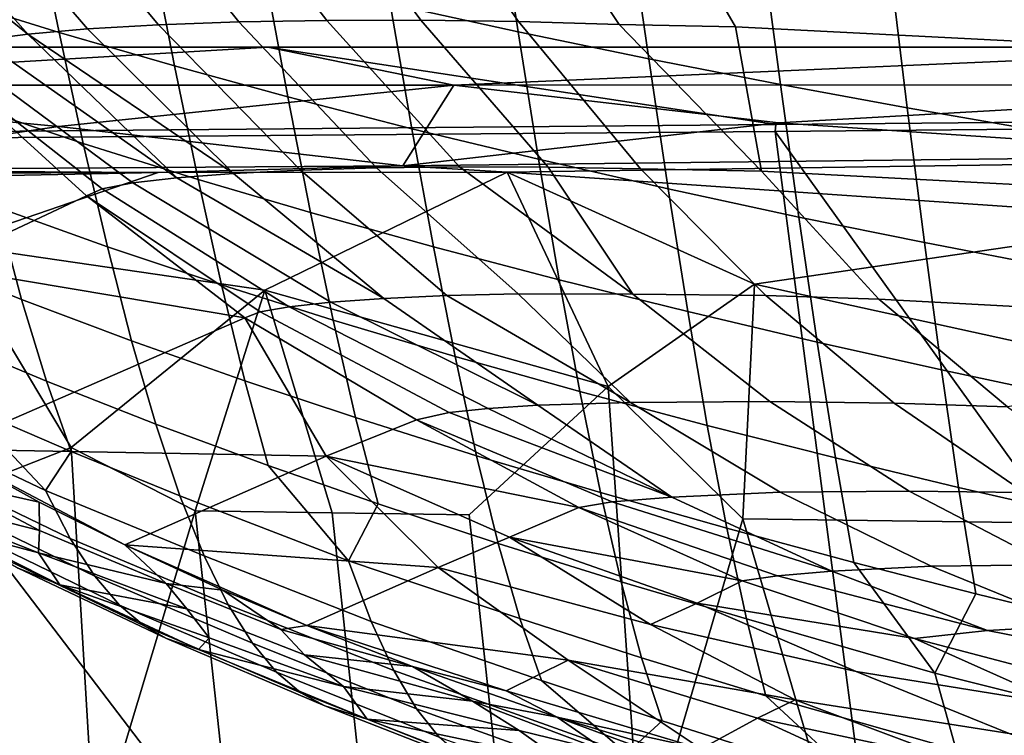
# Model space of a CAD drawing. Units: inches. Extents: x -18.4 to 18.6, y -19.2 to 19.2.
# Drawn here: x -2.9 to -1.3, y -15.9 to -14.8 of the extents above; entities that cross this region are included whole.
import ezdxf

# ---------------------------------------------------------------- set-up
doc = ezdxf.new("R2010")
doc.units = ezdxf.units.IN
doc.header["$MEASUREMENT"] = 0
doc.layers.add('SEAT-INSIDEFABRIC', color=5, linetype='Continuous')
doc.layers.add('SEAT-OUTSIDEFABRIC', color=5, linetype='Continuous')

msp = doc.modelspace()

# ---------------------------------------------------------------- linework, layer by layer
at = {"layer": 'SEAT-INSIDEFABRIC'}
for points in [[(-2.6616, -14.7938, 17.5337), (-2.7718, -14.8001, 17.6643), (-2.9902, -14.546, 17.4416), (-2.8743, -14.5382, 17.3045)], [(-2.5367, -14.7893, 17.4179), (-2.6616, -14.7938, 17.5337), (-2.8743, -14.5382, 17.3045), (-2.7428, -14.5325, 17.183)], [(-2.4, -14.7869, 17.318), (-2.5367, -14.7893, 17.4179), (-2.7428, -14.5325, 17.183), (-2.5987, -14.5289, 17.0785)], [(-2.2543, -14.7867, 17.2349), (-2.4, -14.7869, 17.318), (-2.5987, -14.5289, 17.0785), (-2.4451, -14.5277, 16.9917)], [(-2.1022, -14.7888, 17.1688), (-2.2543, -14.7867, 17.2349), (-2.4451, -14.5277, 16.9917), (-2.2846, -14.5288, 16.9231)], [(-1.946, -14.7931, 17.1206), (-2.1022, -14.7888, 17.1688), (-2.2846, -14.5288, 16.9231), (-2.1199, -14.5324, 16.8735)], [(-1.7653, -14.797, 17.0801), (-1.946, -14.7931, 17.1206), (-2.1199, -14.5324, 16.8735), (-1.9188, -14.5335, 16.8293)], [(-1.2473, -14.8231, 16.9947), (-1.7653, -14.797, 17.0801), (-1.9188, -14.5335, 16.8293), (-1.5058, -14.5555, 16.7676)], [(-2.7718, -14.8001, 17.6643), (-2.8644, -14.8081, 17.8077), (-3.0875, -14.5555, 17.5924), (-2.9902, -14.546, 17.4416)], [(-3.1632, -14.5665, 17.7541), (-3.0875, -14.5555, 17.5924), (-2.8644, -14.8081, 17.8077)], [(-3.1632, -14.5665, 17.7541), (-2.8644, -14.8081, 17.8077), (-2.9368, -14.8175, 17.9614)], [(-2.3017, -14.7612, 28.5303), (-2.1031, -14.8049, 28.619), (-2.1351, -14.5985, 28.7769), (-2.3353, -14.559, 28.6873)], [(-1.5058, -14.5555, 16.7676), (-1.1705, -14.5691, 16.7126), (-1.2473, -14.8231, 16.9947)], [(-2.9895, -14.7514, 27.9398), (-2.8157, -14.8055, 28.0569), (-2.8532, -14.6235, 28.2222), (-3.028, -14.5735, 28.1024)], [(-2.1031, -14.8049, 28.619), (-1.9003, -14.8468, 28.6987), (-1.9307, -14.6362, 28.8572), (-2.1351, -14.5985, 28.7769)], [(-2.8157, -14.8055, 28.0569), (-2.6363, -14.8576, 28.1663), (-2.6727, -14.6716, 28.334), (-2.8532, -14.6235, 28.2222)], [(-1.9003, -14.8468, 28.6987), (-1.6955, -14.8867, 28.7696), (-1.7239, -14.672, 28.9282), (-1.9307, -14.6362, 28.8572)], [(-2.6363, -14.8576, 28.1663), (-2.4606, -14.9056, 28.2632), (-2.4957, -14.7158, 28.4329), (-2.6727, -14.6716, 28.334)], [(-1.6955, -14.8867, 28.7696), (-1.4987, -14.9229, 28.8283), (-1.5253, -14.7043, 28.9868), (-1.7239, -14.672, 28.9282)], [(-1.4987, -14.9229, 28.8283), (-1.2934, -14.9585, 28.8806), (-1.318, -14.7361, 29.0386), (-1.5253, -14.7043, 28.9868)], [(-2.4606, -14.9056, 28.2632), (-2.2681, -14.9551, 28.3589), (-2.3017, -14.7612, 28.5303), (-2.4957, -14.7158, 28.4329)], [(-2.951, -14.9202, 27.7634), (-2.7782, -14.9781, 27.8773), (-2.8157, -14.8055, 28.0569), (-2.9895, -14.7514, 27.9398)], [(-2.2681, -14.9551, 28.3589), (-2.0711, -15.0027, 28.4462), (-2.1031, -14.8049, 28.619), (-2.3017, -14.7612, 28.5303)], [(-2.4409, -15.0193, 17.7831), (-2.5451, -15.0245, 17.9065), (-2.7718, -14.8001, 17.6643), (-2.6616, -14.7938, 17.5337)], [(-2.3229, -15.0159, 17.6735), (-2.4409, -15.0193, 17.7831), (-2.6616, -14.7938, 17.5337), (-2.5367, -14.7893, 17.4179)], [(-2.1939, -15.0144, 17.5789), (-2.3229, -15.0159, 17.6735), (-2.5367, -14.7893, 17.4179), (-2.4, -14.7869, 17.318)], [(-2.0564, -15.0149, 17.4999), (-2.1939, -15.0144, 17.5789), (-2.4, -14.7869, 17.318), (-2.2543, -14.7867, 17.2349)], [(-1.913, -15.0176, 17.437), (-2.0564, -15.0149, 17.4999), (-2.2543, -14.7867, 17.2349), (-2.1022, -14.7888, 17.1688)], [(-1.7252, -15.0212, 17.3756), (-1.913, -15.0176, 17.437), (-2.1022, -14.7888, 17.1688), (-1.946, -14.7931, 17.1206)], [(-1.946, -14.7931, 17.1206), (-1.7653, -14.797, 17.0801), (-1.7252, -15.0212, 17.3756)], [(-0.9761, -15.0603, 17.245), (-1.7252, -15.0212, 17.3756), (-1.7653, -14.797, 17.0801), (-1.2473, -14.8231, 16.9947)], [(-2.9368, -14.8175, 17.9614), (-2.8644, -14.8081, 17.8077), (-2.6327, -15.0313, 18.042)], [(-2.8644, -14.8081, 17.8077), (-2.7718, -14.8001, 17.6643), (-2.5451, -15.0245, 17.9065)], [(-2.8644, -14.8081, 17.8077), (-2.5451, -15.0245, 17.9065), (-2.6327, -15.0313, 18.042)], [(-2.7782, -14.9781, 27.8773), (-2.6, -15.034, 27.9839), (-2.6363, -14.8576, 28.1663), (-2.8157, -14.8055, 28.0569)], [(-2.0711, -15.0027, 28.4462), (-1.87, -15.0485, 28.525), (-1.9003, -14.8468, 28.6987), (-2.1031, -14.8049, 28.619)], [(-2.7488, -15.0483, 18.3389), (-3.0105, -14.8434, 18.3005), (-2.9864, -14.8278, 18.1222), (-2.7015, -15.0394, 18.1871)], [(-2.7015, -15.0394, 18.1871), (-2.9864, -14.8278, 18.1222), (-2.9368, -14.8175, 17.9614), (-2.6327, -15.0313, 18.042)], [(-3.0105, -14.8434, 18.3005), (-2.7488, -15.0483, 18.3389), (-2.7734, -15.0595, 18.4993)], [(-3.0105, -14.8434, 18.3005), (-2.7734, -15.0595, 18.4993), (-3.0054, -15.1686, 20.3416)], [(-2.6, -15.034, 27.9839), (-2.4255, -15.0855, 28.0785), (-2.4606, -14.9056, 28.2632), (-2.6363, -14.8576, 28.1663)], [(-1.87, -15.0485, 28.525), (-1.667, -15.0923, 28.5952), (-1.6955, -14.8867, 28.7696), (-1.9003, -14.8468, 28.6987)], [(-1.667, -15.0923, 28.5952), (-1.4721, -15.132, 28.6538), (-1.4987, -14.9229, 28.8283), (-1.6955, -14.8867, 28.7696)], [(-2.4255, -15.0855, 28.0785), (-2.2345, -15.1386, 28.172), (-2.2681, -14.9551, 28.3589), (-2.4606, -14.9056, 28.2632)], [(-2.9125, -15.0772, 27.5732), (-2.7407, -15.1385, 27.6835), (-2.7782, -14.9781, 27.8773), (-2.951, -14.9202, 27.7634)], [(-1.4721, -15.132, 28.6538), (-1.2688, -15.1714, 28.7061), (-1.2934, -14.9585, 28.8806), (-1.4987, -14.9229, 28.8283)], [(-2.2345, -15.1386, 28.172), (-2.0391, -15.1899, 28.2575), (-2.0711, -15.0027, 28.4462), (-2.2681, -14.9551, 28.3589)], [(-2.7407, -15.1385, 27.6835), (-2.5636, -15.1978, 27.7868), (-2.6, -15.034, 27.9839), (-2.7782, -14.9781, 27.8773)], [(-2.0391, -15.1899, 28.2575), (-1.8396, -15.2393, 28.3348), (-1.87, -15.0485, 28.525), (-2.0711, -15.0027, 28.4462)], [(-3.0392, -15.1537, 27.2569), (-2.874, -15.2202, 27.3696), (-2.9125, -15.0772, 27.5732), (-3.0785, -15.0138, 27.4561)], [(-2.6327, -15.0313, 18.042), (-2.5451, -15.0245, 17.9065), (-2.3115, -15.2187, 18.1643)], [(-2.2136, -15.2142, 18.0485), (-2.3115, -15.2187, 18.1643), (-2.5451, -15.0245, 17.9065), (-2.4409, -15.0193, 17.7831)], [(-2.1028, -15.2115, 17.9455), (-2.2136, -15.2142, 18.0485), (-2.4409, -15.0193, 17.7831), (-2.3229, -15.0159, 17.6735)], [(-1.9249, -15.2122, 17.823), (-2.1028, -15.2115, 17.9455), (-2.3229, -15.0159, 17.6735), (-2.1939, -15.0144, 17.5789)], [(-2.1939, -15.0144, 17.5789), (-2.0564, -15.0149, 17.4999), (-1.9249, -15.2122, 17.823)], [(-1.7183, -15.2144, 17.7228), (-1.9249, -15.2122, 17.823), (-2.0564, -15.0149, 17.4999), (-1.913, -15.0176, 17.437)], [(-1.5429, -15.2199, 17.667), (-1.7183, -15.2144, 17.7228), (-1.913, -15.0176, 17.437), (-1.7252, -15.0212, 17.3756)], [(-0.6273, -15.2689, 17.5016), (-1.5429, -15.2199, 17.667), (-1.7252, -15.0212, 17.3756), (-0.9761, -15.0603, 17.245)], [(-2.4587, -15.2316, 18.4274), (-2.7488, -15.0483, 18.3389), (-2.7015, -15.0394, 18.1871), (-2.3939, -15.2246, 18.2913)], [(-2.3939, -15.2246, 18.2913), (-2.7015, -15.0394, 18.1871), (-2.6327, -15.0313, 18.042), (-2.3115, -15.2187, 18.1643)], [(-2.5636, -15.1978, 27.7868), (-2.3904, -15.2524, 27.8785), (-2.4255, -15.0855, 28.0785), (-2.6, -15.034, 27.9839)], [(-2.5035, -15.2395, 18.5697), (-2.7734, -15.0595, 18.4993), (-2.7488, -15.0483, 18.3389), (-2.4587, -15.2316, 18.4274)], [(-1.8396, -15.2393, 28.3348), (-1.6386, -15.2866, 28.4039), (-1.667, -15.0923, 28.5952), (-1.87, -15.0485, 28.525)], [(-3.0054, -15.1686, 20.3416), (-2.7734, -15.0595, 18.4993), (-2.5272, -15.2488, 18.7177)], [(-2.7734, -15.0595, 18.4993), (-2.5035, -15.2395, 18.5697), (-2.5272, -15.2488, 18.7177)], [(-2.874, -15.2202, 27.3696), (-2.7031, -15.2844, 27.4758), (-2.7407, -15.1385, 27.6835), (-2.9125, -15.0772, 27.5732)], [(-2.3904, -15.2524, 27.8785), (-2.2009, -15.3088, 27.9694), (-2.2345, -15.1386, 28.172), (-2.4255, -15.0855, 28.0785)], [(-1.6386, -15.2866, 28.4039), (-1.4456, -15.3297, 28.4618), (-1.4721, -15.132, 28.6538), (-1.667, -15.0923, 28.5952)], [(-1.4456, -15.3297, 28.4618), (-1.2442, -15.3725, 28.5138), (-1.2688, -15.1714, 28.7061), (-1.4721, -15.132, 28.6538)], [(-2.7031, -15.2844, 27.4758), (-2.5273, -15.3466, 27.5753), (-2.5636, -15.1978, 27.7868), (-2.7407, -15.1385, 27.6835)], [(-2.2009, -15.3088, 27.9694), (-2.0071, -15.3633, 28.0525), (-2.0391, -15.1899, 28.2575), (-2.2345, -15.1386, 28.172)], [(-2.9999, -15.2782, 27.046), (-2.8355, -15.3471, 27.1539), (-2.874, -15.2202, 27.3696), (-3.0392, -15.1537, 27.2569)], [(-3.0054, -15.1686, 20.3416), (-2.5272, -15.2488, 18.7177), (-2.9958, -15.453, 22.3361)], [(-2.0071, -15.3633, 28.0525), (-1.8093, -15.416, 28.1279), (-1.8396, -15.2393, 28.3348), (-2.0391, -15.1899, 28.2575)], [(-2.5273, -15.3466, 27.5753), (-2.3553, -15.4039, 27.6639), (-2.3904, -15.2524, 27.8785), (-2.5636, -15.1978, 27.7868)], [(-2.2136, -15.2142, 18.0485), (-2.1028, -15.2115, 17.9455), (-1.9283, -15.3805, 18.2772)], [(-1.7123, -15.3788, 18.1174), (-1.9283, -15.3805, 18.2772), (-2.1028, -15.2115, 17.9455), (-1.9249, -15.2122, 17.823)], [(-2.8355, -15.3471, 27.1539), (-2.6656, -15.4138, 27.2556), (-2.7031, -15.2844, 27.4758), (-2.874, -15.2202, 27.3696)], [(-2.1495, -15.3897, 18.5533), (-2.4587, -15.2316, 18.4274), (-2.3939, -15.2246, 18.2913), (-2.0724, -15.3844, 18.4349)], [(-2.3939, -15.2246, 18.2913), (-2.3115, -15.2187, 18.1643), (-2.0724, -15.3844, 18.4349)], [(-1.9283, -15.3805, 18.2772), (-2.0724, -15.3844, 18.4349), (-2.3115, -15.2187, 18.1643), (-2.2136, -15.2142, 18.0485)], [(-1.5192, -15.3813, 18.0234), (-1.7123, -15.3788, 18.1174), (-1.9249, -15.2122, 17.823), (-1.7183, -15.2144, 17.7228)], [(-1.3431, -15.3872, 17.9676), (-1.5192, -15.3813, 18.0234), (-1.7183, -15.2144, 17.7228), (-1.5429, -15.2199, 17.667)], [(-1.5429, -15.2199, 17.667), (-0.6273, -15.2689, 17.5016), (-1.3431, -15.3872, 17.9676)], [(-2.2609, -15.4072, 18.8597), (-2.5272, -15.2488, 18.7177), (-2.5035, -15.2395, 18.5697), (-2.2101, -15.3961, 18.6799)], [(-2.2101, -15.3961, 18.6799), (-2.5035, -15.2395, 18.5697), (-2.4587, -15.2316, 18.4274), (-2.1495, -15.3897, 18.5533)], [(-1.8093, -15.416, 28.1279), (-1.6101, -15.4664, 28.1955), (-1.6386, -15.2866, 28.4039), (-1.8396, -15.2393, 28.3348)], [(-2.9958, -15.453, 22.3361), (-2.5272, -15.2488, 18.7177), (-2.4012, -15.4636, 19.8989)], [(-2.5272, -15.2488, 18.7177), (-2.2609, -15.4072, 18.8597), (-2.4012, -15.4636, 19.8989)], [(-2.3553, -15.4039, 27.6639), (-2.1674, -15.4631, 27.7516), (-2.2009, -15.3088, 27.9694), (-2.3904, -15.2524, 27.8785)], [(-2.9606, -15.3859, 26.8254), (-2.797, -15.4567, 26.9282), (-2.8355, -15.3471, 27.1539), (-2.9999, -15.2782, 27.046)], [(-2.6656, -15.4138, 27.2556), (-2.4909, -15.4783, 27.3509), (-2.5273, -15.3466, 27.5753), (-2.7031, -15.2844, 27.4758)], [(-1.6101, -15.4664, 28.1955), (-1.419, -15.5125, 28.2523), (-1.4456, -15.3297, 28.4618), (-1.6386, -15.2866, 28.4039)], [(-3.0787, -15.402, 26.4948), (-2.837, -15.5171, 26.643), (-2.9606, -15.3859, 26.8254), (-3.1186, -15.3127, 26.717)], [(-2.1674, -15.4631, 27.7516), (-1.9752, -15.5204, 27.832), (-2.0071, -15.3633, 28.0525), (-2.2009, -15.3088, 27.9694)], [(-1.419, -15.5125, 28.2523), (-1.2196, -15.5582, 28.3035), (-1.2442, -15.3725, 28.5138), (-1.4456, -15.3297, 28.4618)], [(-2.797, -15.4567, 26.9282), (-2.6281, -15.5252, 27.0251), (-2.6656, -15.4138, 27.2556), (-2.8355, -15.3471, 27.1539)], [(-2.4909, -15.4783, 27.3509), (-2.3202, -15.5378, 27.4358), (-2.3553, -15.4039, 27.6639), (-2.5273, -15.3466, 27.5753)], [(-1.9752, -15.5204, 27.832), (-1.779, -15.5758, 27.905), (-1.8093, -15.416, 28.1279), (-2.0071, -15.3633, 28.0525)], [(-1.4957, -15.5179, 18.4214), (-1.696, -15.5196, 18.5692), (-1.9283, -15.3805, 18.2772), (-1.7123, -15.3788, 18.1174)], [(-1.3166, -15.5201, 18.3339), (-1.4957, -15.5179, 18.4214), (-1.7123, -15.3788, 18.1174), (-1.5192, -15.3813, 18.0234)], [(-2.797, -15.4567, 26.9282), (-2.9606, -15.3859, 26.8254), (-2.837, -15.5171, 26.643)], [(-2.2101, -15.3961, 18.6799), (-2.1495, -15.3897, 18.5533), (-1.8644, -15.5274, 18.7683)], [(-2.1495, -15.3897, 18.5533), (-2.0724, -15.3844, 18.4349), (-1.8644, -15.5274, 18.7683)], [(-1.696, -15.5196, 18.5692), (-1.8644, -15.5274, 18.7683), (-2.0724, -15.3844, 18.4349), (-1.9283, -15.3805, 18.2772)], [(-1.1497, -15.5292, 18.2917), (-1.3166, -15.5201, 18.3339), (-1.5192, -15.3813, 18.0234), (-1.3431, -15.3872, 17.9676)], [(-3.0389, -15.4757, 26.2668), (-2.7985, -15.5914, 26.4061), (-2.837, -15.5171, 26.643), (-3.0787, -15.402, 26.4948)], [(-2.4012, -15.4636, 19.8989), (-2.2609, -15.4072, 18.8597), (-2.0085, -15.5435, 19.1093)], [(-2.3202, -15.5378, 27.4358), (-2.1338, -15.5993, 27.52), (-2.1674, -15.4631, 27.7516), (-2.3553, -15.4039, 27.6639)], [(-1.9569, -15.5346, 18.9408), (-2.2609, -15.4072, 18.8597), (-2.2101, -15.3961, 18.6799), (-1.8644, -15.5274, 18.7683)], [(-2.2609, -15.4072, 18.8597), (-1.9569, -15.5346, 18.9408), (-2.0085, -15.5435, 19.1093)], [(-2.6281, -15.5252, 27.0251), (-2.3663, -15.6262, 27.1548), (-2.4909, -15.4783, 27.3509), (-2.6656, -15.4138, 27.2556)], [(-1.779, -15.5758, 27.905), (-1.5817, -15.6289, 27.9706), (-1.6101, -15.4664, 28.1955), (-1.8093, -15.416, 28.1279)], [(-2.9901, -15.5032, 23.4148), (-2.8461, -15.5792, 23.4464), (-3.0979, -15.5148, 24.9345), (-3.2428, -15.4311, 24.8688)], [(-2.9901, -15.5032, 23.4148), (-2.9958, -15.453, 22.3361), (-2.8465, -15.535, 22.3321)], [(-2.9958, -15.453, 22.3361), (-2.4012, -15.4636, 19.8989), (-2.7137, -15.6012, 22.3166)], [(-2.8465, -15.535, 22.3321), (-2.9958, -15.453, 22.3361), (-2.7137, -15.6012, 22.3166)], [(-2.837, -15.5171, 26.643), (-2.5906, -15.6185, 26.7867), (-2.6281, -15.5252, 27.0251), (-2.797, -15.4567, 26.9282)], [(-2.7137, -15.6012, 22.3166), (-2.4012, -15.4636, 19.8989), (-2.2271, -15.6365, 20.7488)], [(-2.4012, -15.4636, 19.8989), (-2.0085, -15.5435, 19.1093), (-2.1162, -15.5894, 19.9174)], [(-2.4012, -15.4636, 19.8989), (-2.1162, -15.5894, 19.9174), (-2.2271, -15.6365, 20.7488)], [(-2.1338, -15.5993, 27.52), (-1.9432, -15.6588, 27.5973), (-1.9752, -15.5204, 27.832), (-2.1674, -15.4631, 27.7516)], [(-1.5817, -15.6289, 27.9706), (-1.3924, -15.6774, 28.0258), (-1.419, -15.5125, 28.2523), (-1.6101, -15.4664, 28.1955)], [(-2.9991, -15.5347, 26.0353), (-2.76, -15.6502, 26.1654), (-2.7985, -15.5914, 26.4061), (-3.0389, -15.4757, 26.2668)], [(-2.3202, -15.5378, 27.4358), (-2.4909, -15.4783, 27.3509), (-2.3663, -15.6262, 27.1548)], [(-2.8475, -15.6139, 24.2923), (-3.0979, -15.5148, 24.9345), (-2.8461, -15.5792, 23.4464)], [(-2.989, -15.5761, 25.031), (-3.0979, -15.5148, 24.9345), (-2.8475, -15.6139, 24.2923)], [(-2.8461, -15.5792, 23.4464), (-2.9901, -15.5032, 23.4148), (-2.8465, -15.535, 22.3321)], [(-2.7985, -15.5914, 26.4061), (-2.5531, -15.6946, 26.5417), (-2.5906, -15.6185, 26.7867), (-2.837, -15.5171, 26.643)], [(-1.3924, -15.6774, 28.0258), (-1.195, -15.7257, 28.0757), (-1.2196, -15.5582, 28.3035), (-1.419, -15.5125, 28.2523)], [(-2.989, -15.5761, 25.031), (-2.8147, -15.6635, 25.0906), (-2.8795, -15.6377, 25.3337), (-3.1057, -15.5197, 25.2161)], [(-2.5906, -15.6185, 26.7867), (-2.3311, -15.7205, 26.9096), (-2.3663, -15.6262, 27.1548), (-2.6281, -15.5252, 27.0251)], [(-1.9432, -15.6588, 27.5973), (-1.7486, -15.7164, 27.6675), (-1.779, -15.5758, 27.905), (-1.9752, -15.5204, 27.832)], [(-1.9569, -15.5346, 18.9408), (-1.8644, -15.5274, 18.7683), (-1.6159, -15.6424, 19.051)], [(-1.4614, -15.6344, 18.8681), (-1.6159, -15.6424, 19.051), (-1.8644, -15.5274, 18.7683), (-1.696, -15.5196, 18.5692)], [(-1.2764, -15.6323, 18.7323), (-1.4614, -15.6344, 18.8681), (-1.696, -15.5196, 18.5692), (-1.4957, -15.5179, 18.4214)], [(-1.0391, -15.6375, 18.6299), (-1.2764, -15.6323, 18.7323), (-1.4957, -15.5179, 18.4214), (-1.3166, -15.5201, 18.3339)], [(-2.9592, -15.5804, 25.8019), (-2.7217, -15.695, 25.9227), (-2.76, -15.6502, 26.1654), (-2.9991, -15.5347, 26.0353)], [(-2.7137, -15.6012, 22.3166), (-2.6497, -15.6614, 23.1521), (-2.8461, -15.5792, 23.4464), (-2.8465, -15.535, 22.3321)], [(-2.3663, -15.6262, 27.1548), (-2.1002, -15.7158, 27.2772), (-2.1338, -15.5993, 27.52), (-2.3202, -15.5378, 27.4358)], [(-2.1162, -15.5894, 19.9174), (-2.0085, -15.5435, 19.1093), (-1.7549, -15.6572, 19.3713)], [(-1.7, -15.6497, 19.2076), (-2.0085, -15.5435, 19.1093), (-1.9569, -15.5346, 18.9408), (-1.6159, -15.6424, 19.051)], [(-2.0085, -15.5435, 19.1093), (-1.7, -15.6497, 19.2076), (-1.7549, -15.6572, 19.3713)], [(-2.8147, -15.6635, 25.0906), (-2.989, -15.5761, 25.031), (-2.8475, -15.6139, 24.2923)], [(-1.7486, -15.7164, 27.6675), (-1.4562, -15.8009, 27.7553), (-1.5817, -15.6289, 27.9706), (-1.779, -15.5758, 27.905)], [(-2.9194, -15.6142, 25.5678), (-2.6834, -15.7274, 25.6784), (-2.7217, -15.695, 25.9227), (-2.9592, -15.5804, 25.8019)], [(-2.8475, -15.6139, 24.2923), (-2.8461, -15.5792, 23.4464), (-2.6497, -15.6614, 23.1521)], [(-2.76, -15.6502, 26.1654), (-2.5156, -15.7543, 26.2931), (-2.5531, -15.6946, 26.5417), (-2.7985, -15.5914, 26.4061)], [(-2.2271, -15.6365, 20.7488), (-2.1162, -15.5894, 19.9174), (-1.8976, -15.7254, 20.477)], [(-2.1162, -15.5894, 19.9174), (-1.7549, -15.6572, 19.3713), (-1.8248, -15.6919, 19.9238)], [(-2.1162, -15.5894, 19.9174), (-1.8248, -15.6919, 19.9238), (-1.8976, -15.7254, 20.477)], [(-2.6497, -15.6614, 23.1521), (-2.7137, -15.6012, 22.3166), (-2.5617, -15.6719, 22.3187)], [(-2.7137, -15.6012, 22.3166), (-2.2271, -15.6365, 20.7488), (-2.4312, -15.7266, 22.3043)], [(-2.7137, -15.6012, 22.3166), (-2.4312, -15.7266, 22.3043), (-2.5617, -15.6719, 22.3187)], [(-2.1002, -15.7158, 27.2772), (-1.9112, -15.7769, 27.351), (-1.9432, -15.6588, 27.5973), (-2.1338, -15.5993, 27.52)], [(-2.8795, -15.6377, 25.3337), (-2.6491, -15.747, 25.4396), (-2.6834, -15.7274, 25.6784), (-2.9194, -15.6142, 25.5678)], [(-2.6172, -15.7011, 23.836), (-2.8475, -15.6139, 24.2923), (-2.6497, -15.6614, 23.1521)], [(-2.8147, -15.6635, 25.0906), (-2.8475, -15.6139, 24.2923), (-2.6172, -15.7011, 23.836)], [(-2.5531, -15.6946, 26.5417), (-2.2959, -15.7968, 26.6576), (-2.3311, -15.7205, 26.9096), (-2.5906, -15.6185, 26.7867)], [(-2.8147, -15.6635, 25.0906), (-2.5995, -15.7641, 25.204), (-2.6491, -15.747, 25.4396), (-2.8795, -15.6377, 25.3337)], [(-2.4312, -15.7266, 22.3043), (-2.2271, -15.6365, 20.7488), (-2.0251, -15.7807, 21.407)], [(-2.3311, -15.7205, 26.9096), (-2.0666, -15.8124, 27.0258), (-2.1002, -15.7158, 27.2772), (-2.3663, -15.6262, 27.1548)], [(-2.0251, -15.7807, 21.407), (-2.2271, -15.6365, 20.7488), (-1.8976, -15.7254, 20.477), (-1.6728, -15.8423, 20.9846)], [(-1.2358, -15.7268, 19.1736), (-1.3742, -15.7346, 19.3374), (-1.6159, -15.6424, 19.051), (-1.4614, -15.6344, 18.8681)], [(-1.3924, -15.6774, 28.0258), (-1.5817, -15.6289, 27.9706), (-1.4562, -15.8009, 27.7553)], [(-1.0693, -15.7238, 19.05), (-1.2358, -15.7268, 19.1736), (-1.4614, -15.6344, 18.8681), (-1.2764, -15.6323, 18.7323)], [(-2.7217, -15.695, 25.9227), (-2.478, -15.7993, 26.0423), (-2.5156, -15.7543, 26.2931), (-2.76, -15.6502, 26.1654)], [(-1.4873, -15.7468, 19.5656), (-1.7549, -15.6572, 19.3713), (-1.7, -15.6497, 19.2076), (-1.3742, -15.7346, 19.3374)], [(-1.7, -15.6497, 19.2076), (-1.6159, -15.6424, 19.051), (-1.3742, -15.7346, 19.3374)], [(-2.5829, -15.7458, 24.5981), (-2.8147, -15.6635, 25.0906), (-2.6172, -15.7011, 23.836)], [(-2.5995, -15.7641, 25.204), (-2.8147, -15.6635, 25.0906), (-2.5829, -15.7458, 24.5981)], [(-2.4716, -15.7328, 23.0041), (-2.6497, -15.6614, 23.1521), (-2.5617, -15.6719, 22.3187)], [(-2.4716, -15.7328, 23.0041), (-2.4345, -15.7722, 23.6931), (-2.6172, -15.7011, 23.836), (-2.6497, -15.6614, 23.1521)], [(-1.9112, -15.7769, 27.351), (-1.7183, -15.8361, 27.4181), (-1.7486, -15.7164, 27.6675), (-1.9432, -15.6588, 27.5973)], [(-1.8248, -15.6919, 19.9238), (-1.7549, -15.6572, 19.3713), (-1.4873, -15.7468, 19.5656)], [(-2.4716, -15.7328, 23.0041), (-2.5617, -15.6719, 22.3187), (-2.4312, -15.7266, 22.3043)], [(-1.4562, -15.8009, 27.7553), (-1.1704, -15.8724, 27.8322), (-1.195, -15.7257, 28.0757), (-1.3924, -15.6774, 28.0258)], [(-2.6834, -15.7274, 25.6784), (-2.4405, -15.8312, 25.7906), (-2.478, -15.7993, 26.0423), (-2.7217, -15.695, 25.9227)], [(-2.5156, -15.7543, 26.2931), (-2.2607, -15.8561, 26.4016), (-2.2959, -15.7968, 26.6576), (-2.5531, -15.6946, 26.5417)], [(-1.8976, -15.7254, 20.477), (-1.8248, -15.6919, 19.9238), (-1.5781, -15.7982, 20.308)], [(-1.5781, -15.7982, 20.308), (-1.8248, -15.6919, 19.9238), (-1.4873, -15.7468, 19.5656), (-1.2572, -15.8499, 20.1386)], [(-2.4345, -15.7722, 23.6931), (-2.374, -15.8214, 24.3646), (-2.5829, -15.7458, 24.5981), (-2.6172, -15.7011, 23.836)], [(-2.0666, -15.8124, 27.0258), (-1.8792, -15.8746, 27.0957), (-1.9112, -15.7769, 27.351), (-2.1002, -15.7158, 27.2772)], [(-1.7183, -15.8361, 27.4181), (-1.4228, -15.9198, 27.513), (-1.4562, -15.8009, 27.7553), (-1.7486, -15.7164, 27.6675)], [(-2.6491, -15.747, 25.4396), (-2.403, -15.8515, 25.5391), (-2.4405, -15.8312, 25.7906), (-2.6834, -15.7274, 25.6784)], [(-2.2671, -15.7905, 22.3018), (-2.4716, -15.7328, 23.0041), (-2.4312, -15.7266, 22.3043)], [(-2.4312, -15.7266, 22.3043), (-2.0251, -15.7807, 21.407), (-2.1214, -15.828, 22.1614)], [(-2.1214, -15.828, 22.1614), (-2.2671, -15.7905, 22.3018), (-2.4312, -15.7266, 22.3043)], [(-2.2959, -15.7968, 26.6576), (-1.9345, -15.9257, 26.7999), (-2.0666, -15.8124, 27.0258), (-2.3311, -15.7205, 26.9096)], [(-1.6728, -15.8423, 20.9846), (-1.8976, -15.7254, 20.477), (-1.5781, -15.7982, 20.308), (-1.3403, -15.8946, 20.7407)], [(-1.3742, -15.7346, 19.3374), (-1.2358, -15.7268, 19.1736), (-0.9789, -15.8121, 19.5132)], [(-2.5995, -15.7641, 25.204), (-2.5829, -15.7458, 24.5981), (-2.374, -15.8214, 24.3646)], [(-2.4345, -15.7722, 23.6931), (-2.4716, -15.7328, 23.0041), (-2.2671, -15.7905, 22.3018)], [(-1.1533, -15.8349, 19.8118), (-1.4873, -15.7468, 19.5656), (-1.3742, -15.7346, 19.3374), (-0.9789, -15.8121, 19.5132)], [(-1.4873, -15.7468, 19.5656), (-1.1533, -15.8349, 19.8118), (-1.2572, -15.8499, 20.1386)], [(-2.5995, -15.7641, 25.204), (-2.3376, -15.8721, 25.2694), (-2.403, -15.8515, 25.5391), (-2.6491, -15.747, 25.4396)], [(-2.478, -15.7993, 26.0423), (-2.2257, -15.9, 26.1434), (-2.2607, -15.8561, 26.4016), (-2.5156, -15.7543, 26.2931)], [(-2.3376, -15.8721, 25.2694), (-2.5995, -15.7641, 25.204), (-2.374, -15.8214, 24.3646)], [(-2.1736, -15.8441, 22.9301), (-2.4345, -15.7722, 23.6931), (-2.2671, -15.7905, 22.3018)], [(-2.374, -15.8214, 24.3646), (-2.4345, -15.7722, 23.6931), (-2.1736, -15.8441, 22.9301)], [(-1.8792, -15.8746, 27.0957), (-1.5708, -15.9724, 27.1912), (-1.7183, -15.8361, 27.4181), (-1.9112, -15.7769, 27.351)], [(-2.1736, -15.8441, 22.9301), (-2.2671, -15.7905, 22.3018), (-2.0423, -15.8692, 22.292)], [(-2.2671, -15.7905, 22.3018), (-2.1214, -15.828, 22.1614), (-2.0423, -15.8692, 22.292)], [(-2.1214, -15.828, 22.1614), (-2.0251, -15.7807, 21.407), (-1.819, -15.9183, 22.11)], [(-2.0251, -15.7807, 21.407), (-1.6728, -15.8423, 20.9846), (-1.7311, -15.8707, 21.4165)], [(-2.0251, -15.7807, 21.407), (-1.7311, -15.8707, 21.4165), (-1.819, -15.9183, 22.11)], [(-2.4405, -15.8312, 25.7906), (-2.1909, -15.9301, 25.8841), (-2.2257, -15.9, 26.1434), (-2.478, -15.7993, 26.0423)], [(-2.2607, -15.8561, 26.4016), (-1.9021, -15.985, 26.5351), (-1.9345, -15.9257, 26.7999), (-2.2959, -15.7968, 26.6576)], [(-1.3403, -15.8946, 20.7407), (-1.5781, -15.7982, 20.308), (-1.2572, -15.8499, 20.1386), (-1.0085, -15.9315, 20.5106)], [(-1.4228, -15.9198, 27.513), (-1.1458, -15.9965, 27.5757), (-1.1704, -15.8724, 27.8322), (-1.4562, -15.8009, 27.7553)], [(-2.1014, -15.8896, 23.5384), (-2.374, -15.8214, 24.3646), (-2.1736, -15.8441, 22.9301)], [(-2.3376, -15.8721, 25.2694), (-2.374, -15.8214, 24.3646), (-2.1014, -15.8896, 23.5384)], [(-1.8792, -15.8746, 27.0957), (-2.0666, -15.8124, 27.0258), (-1.9345, -15.9257, 26.7999)], [(-2.403, -15.8515, 25.5391), (-2.1583, -15.9474, 25.627), (-2.1909, -15.9301, 25.8841), (-2.4405, -15.8312, 25.7906)], [(-1.819, -15.9183, 22.11), (-2.0423, -15.8692, 22.292), (-2.1214, -15.828, 22.1614)], [(-1.4228, -15.9198, 27.513), (-1.7183, -15.8361, 27.4181), (-1.5708, -15.9724, 27.1912)], [(-2.3376, -15.8721, 25.2694), (-2.1873, -15.9307, 25.3358), (-2.1583, -15.9474, 25.627), (-2.403, -15.8515, 25.5391)], [(-1.9635, -15.9233, 23.2093), (-2.1736, -15.8441, 22.9301), (-2.0423, -15.8692, 22.292)], [(-2.1014, -15.8896, 23.5384), (-2.1736, -15.8441, 22.9301), (-1.9635, -15.9233, 23.2093)], [(-1.7311, -15.8707, 21.4165), (-1.6728, -15.8423, 20.9846), (-1.4201, -15.937, 21.3202)], [(-1.4201, -15.937, 21.3202), (-1.6728, -15.8423, 20.9846), (-1.3403, -15.8946, 20.7407), (-1.0853, -15.9785, 21.08)], [(-2.2257, -15.9, 26.1434), (-1.8701, -16.0279, 26.2677), (-1.9021, -15.985, 26.5351), (-2.2607, -15.8561, 26.4016)], [(-1.7807, -15.9659, 22.8252), (-1.9635, -15.9233, 23.2093), (-2.0423, -15.8692, 22.292)], [(-1.7807, -15.9659, 22.8252), (-2.0423, -15.8692, 22.292), (-1.7678, -15.9517, 22.2805)], [(-1.819, -15.9183, 22.11), (-1.7678, -15.9517, 22.2805), (-2.0423, -15.8692, 22.292)], [(-2.0368, -15.936, 24.192), (-2.3376, -15.8721, 25.2694), (-2.1014, -15.8896, 23.5384)], [(-2.1873, -15.9307, 25.3358), (-2.3376, -15.8721, 25.2694), (-2.0368, -15.936, 24.192)], [(-1.9345, -15.9257, 26.7999), (-1.5403, -16.051, 26.924), (-1.5708, -15.9724, 27.1912), (-1.8792, -15.8746, 27.0957)], [(-1.819, -15.9183, 22.11), (-1.7311, -15.8707, 21.4165), (-1.4993, -15.9772, 21.8714)], [(-1.4993, -15.9772, 21.8714), (-1.7311, -15.8707, 21.4165), (-1.4201, -15.937, 21.3202), (-1.1705, -16.0277, 21.6831)], [(-2.0368, -15.936, 24.192), (-2.1014, -15.8896, 23.5384), (-1.9635, -15.9233, 23.2093)]]:
    msp.add_3dface(points, dxfattribs=at)
at = {"layer": 'SEAT-OUTSIDEFABRIC'}
for points in [[(-3.4058, -14.9634, 8.9804), (-1.7029, -14.9488, 8.9477), (-2.4914, -14.8286, 6.674), (-4.2429, -14.8286, 6.674)], [(-3.494, -14.8876, 6.6706), (-4.2429, -14.8286, 6.674), (-2.4914, -14.8286, 6.674)], [(-2.2028, -14.8876, 6.6708), (-3.494, -14.8876, 6.6706), (-2.4914, -14.8286, 6.674)], [(-0.8464, -14.8286, 6.674), (-2.4914, -14.8286, 6.674), (-1.7029, -14.9488, 8.9477), (-0.004, -14.9333, 8.9494)], [(-2.2028, -14.8876, 6.6708), (-2.4914, -14.8286, 6.674), (-0.8464, -14.8286, 6.674)], [(-0.6622, -14.8872, 6.6711), (-2.2028, -14.8876, 6.6708), (-0.8464, -14.8286, 6.674)], [(-2.2028, -14.8876, 6.6708), (-2.8168, -14.9516, 7.801), (-3.494, -14.8876, 6.6706)], [(-3.2781, -15.0194, 8.9396), (-3.494, -14.8876, 6.6706), (-2.8168, -14.9516, 7.801)], [(-2.2028, -14.8876, 6.6708), (-2.2822, -15.0127, 8.9468), (-2.8168, -14.9516, 7.801)], [(-2.2028, -14.8876, 6.6708), (-1.6989, -14.9458, 7.7722), (-2.2822, -15.0127, 8.9468)], [(-1.6989, -14.9458, 7.7722), (-2.2028, -14.8876, 6.6708), (-0.6622, -14.8872, 6.6711)], [(-0.6622, -14.8872, 6.6711), (-0.9406, -14.9972, 8.8623), (-1.6989, -14.9458, 7.7722)], [(-1.7029, -14.9488, 8.9477), (-1.7038, -14.9596, 9.091), (-0.0062, -14.9433, 9.0863), (-0.004, -14.9333, 8.9494)], [(-3.4058, -14.9634, 8.9804), (-3.4028, -14.9728, 9.0978), (-1.7038, -14.9596, 9.091), (-1.7029, -14.9488, 8.9477)], [(-2.8168, -14.9516, 7.801), (-2.2822, -15.0127, 8.9468), (-3.2781, -15.0194, 8.9396)], [(-1.6989, -14.9458, 7.7722), (-0.9406, -14.9972, 8.8623), (-2.2822, -15.0127, 8.9468)], [(-0.9025, -16.0749, 20.0787), (0.0126, -16.1023, 20.0787), (-0.0062, -14.9433, 9.0863), (-1.7038, -14.9596, 9.091)], [(-1.7038, -14.9596, 9.091), (-3.4028, -14.9728, 9.0978), (-2.6084, -16.0147, 20.0787), (-1.5609, -16.053, 20.0787)], [(-0.9025, -16.0749, 20.0787), (-1.7038, -14.9596, 9.091), (-1.5609, -16.053, 20.0787)], [(-2.6084, -16.0147, 20.0787), (-3.4028, -14.9728, 9.0978), (-3.2956, -15.9862, 20.0787)], [(-2.2822, -15.0127, 8.9468), (-0.9406, -14.9972, 8.8623), (-0.4077, -14.9975, 8.97), (-2.1202, -15.0225, 9.0927)], [(-0.0002, -15.0034, 9.0925), (-1.0504, -15.0962, 9.9097), (-2.1202, -15.0225, 9.0927), (-0.4077, -14.9975, 8.97)], [(-3.2781, -15.0194, 8.9396), (-2.2822, -15.0127, 8.9468), (-2.662, -15.0232, 9.0542)], [(-2.2822, -15.0127, 8.9468), (-2.1202, -15.0225, 9.0927), (-2.662, -15.0232, 9.0542)], [(-3.2781, -15.0194, 8.9396), (-2.662, -15.0232, 9.0542), (-3.9935, -15.0274, 9.0023)], [(-2.662, -15.0232, 9.0542), (-3.8031, -15.0462, 9.2313), (-3.9935, -15.0274, 9.0023)], [(-2.662, -15.0232, 9.0542), (-2.9866, -15.1344, 10.2241), (-3.8031, -15.0462, 9.2313)], [(-2.662, -15.0232, 9.0542), (-2.1202, -15.0225, 9.0927), (-2.4965, -15.2058, 10.9853), (-2.9866, -15.1344, 10.2241)], [(-2.1202, -15.0225, 9.0927), (-1.9631, -15.3556, 12.5147), (-2.4965, -15.2058, 10.9853)], [(-1.7359, -15.1967, 10.8949), (-1.9631, -15.3556, 12.5147), (-2.1202, -15.0225, 9.0927)], [(-1.0504, -15.0962, 9.9097), (-1.7359, -15.1967, 10.8949), (-2.1202, -15.0225, 9.0927)], [(-1.0504, -15.0962, 9.9097), (-0.8786, -15.2918, 11.8389), (-1.3036, -15.2911, 11.8387), (-1.7359, -15.1967, 10.8949)], [(-2.7972, -15.4502, 13.5722), (-3.0295, -15.5415, 14.583), (-2.9866, -15.1344, 10.2241)], [(-2.4965, -15.2058, 10.9853), (-2.7972, -15.4502, 13.5722), (-2.9866, -15.1344, 10.2241)], [(-2.4965, -15.2058, 10.9853), (-2.6043, -15.5486, 14.5831), (-2.7972, -15.4502, 13.5722)], [(-2.3917, -15.5519, 14.5831), (-2.6043, -15.5486, 14.5831), (-2.4965, -15.2058, 10.9853)], [(-2.1791, -15.5551, 14.5832), (-2.3917, -15.5519, 14.5831), (-2.4965, -15.2058, 10.9853), (-1.9631, -15.3556, 12.5147)], [(-1.7359, -15.1967, 10.8949), (-1.7539, -15.5612, 14.5833), (-1.9631, -15.3556, 12.5147)], [(-1.3286, -15.5667, 14.5834), (-1.7539, -15.5612, 14.5833), (-1.7359, -15.1967, 10.8949), (-1.3036, -15.2911, 11.8387)], [(-2.1212, -16.0916, 20.073), (-2.1791, -15.5551, 14.5832), (-1.9631, -15.3556, 12.5147), (-1.9115, -16.0993, 20.0729)], [(-1.9115, -16.0993, 20.0729), (-1.9631, -15.3556, 12.5147), (-1.7539, -15.5612, 14.5833)], [(-2.9761, -16.0584, 20.0732), (-3.0295, -15.5415, 14.583), (-2.7972, -15.4502, 13.5722), (-2.7602, -16.0671, 20.0731)], [(-2.6043, -15.5486, 14.5831), (-2.7602, -16.0671, 20.0731), (-2.7972, -15.4502, 13.5722)], [(-2.6043, -15.5486, 14.5831), (-2.5473, -16.0755, 20.0731), (-2.7602, -16.0671, 20.0731)], [(-2.5473, -16.0755, 20.0731), (-2.6043, -15.5486, 14.5831), (-2.3917, -15.5519, 14.5831), (-2.3346, -16.0837, 20.073)], [(-2.3346, -16.0837, 20.073), (-2.3917, -15.5519, 14.5831), (-2.1791, -15.5551, 14.5832), (-2.1212, -16.0916, 20.073)], [(-1.7539, -15.5612, 14.5833), (-1.593, -16.1106, 20.0728), (-1.9115, -16.0993, 20.0729)], [(-1.3286, -15.5667, 14.5834), (-1.1684, -16.1249, 20.0728), (-1.593, -16.1106, 20.0728), (-1.7539, -15.5612, 14.5833)]]:
    msp.add_3dface(points, dxfattribs=at)

doc.saveas('drawing.dxf')
